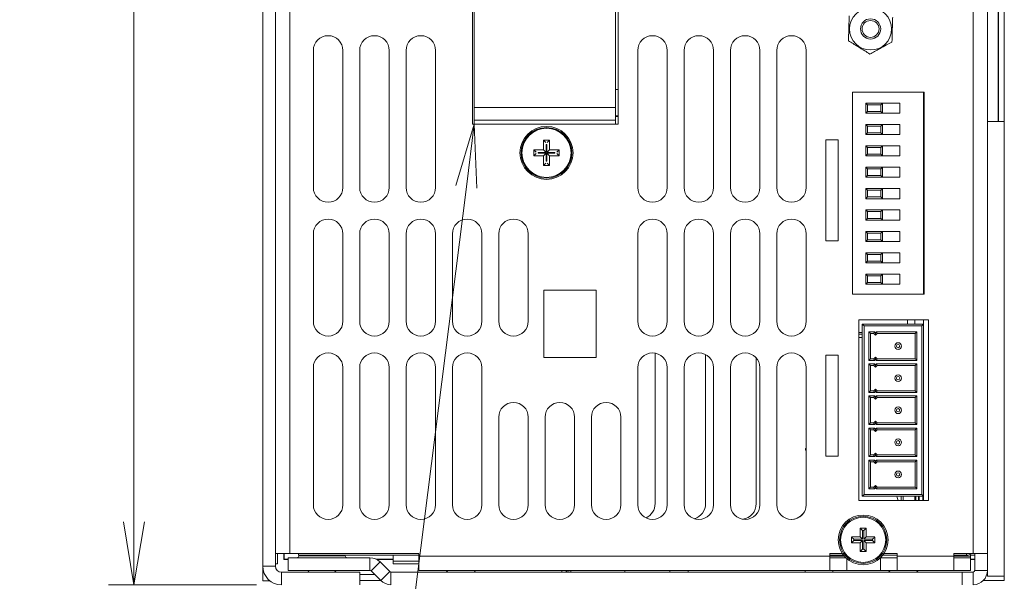
# Model space of a CAD drawing. Units: millimetres. Extents: x 0 to 589, y 4 to 406.
# Drawn here: x 328 to 366, y 220 to 242 of the extents above; entities that cross this region are included whole.
import ezdxf

# ---------------------------------------------------------------- set-up
doc = ezdxf.new("R2010")
doc.units = ezdxf.units.MM
doc.layers.add('1寸法線', color=140, linetype='Continuous', lineweight=15)
doc.layers.add('Z80-PU3300W-02-01', color=7, linetype='Continuous', lineweight=20)
doc.styles.get("Standard").update_dxf_attribs({"font": 'romans.shx', "bigfont": 'bigfont.shx'})
doc.dimstyles.new('AM_JIS(１／３)', dxfattribs={"dimtxt": 2.5, "dimasz": 2.5, "dimexe": 1, "dimexo": 1, "dimgap": 1, "dimtad": 3, "dimlfac": 3, "dimdsep": 46, "dimtxsty": 'STANDARD', "dimblk": 'OPEN', "dimcen": 0, "dimclrd": 256, "dimclre": 256, "dimclrt": 256, "dimadec": 0, "dimazin": 0, "dimtp": 0.1, "dimtm": 0.1, "dimtfac": 0.71, "dimtmove": 0, "dimatfit": 3, "dimldrblk": 'OPEN', "dimfxl": 1, "dimlwd": -1, "dimlwe": -1, "dimarcsym": 0})

# ---------------------------------------------------------------- blocks, each defined once
blk = doc.blocks.new('*S64636363636363')
at = {"layer": '1寸法線'}
for p, q in [((345.524, 238.337), (344.798, 235.909)), ((345.211, 235.857), (345.524, 238.337)), ((345.625, 235.805), (345.524, 238.337)), ((341.669, 207.758), (345.211, 235.857)), ((324.336, 207.758), (341.669, 207.758))]:
    blk.add_line(p, q, dxfattribs=at)
at = {"layer": '1寸法線', "insert": (339.169, 209.008), "char_height": 2.5, "attachment_point": 9}
blk.add_mtext('オプション\\P取付位置\u3000', dxfattribs=at)
blk = doc.blocks.new('_Open')
at = {"color": 0, "linetype": 'ByBlock', "lineweight": -2}
for p, q in [((-1, 0.167), (0, 0)), ((-1, -0.167), (0, 0)), ((0, 0), (-1, 0))]:
    blk.add_line(p, q, dxfattribs=at)
blk = doc.blocks.new('*D45')
at = {"layer": '1寸法線', "transparency": 16777216}
for p, q in [((341.857, 275.447), (331.058, 275.447)), ((332.058, 222.606), (332.058, 272.947)), ((336.902, 220.106), (331.058, 220.106))]:
    blk.add_line(p, q, dxfattribs=at)
at = {"layer": 'Defpoints', "color": 0, "transparency": 16777216}
for p in [(332.058, 275.447), (342.857, 275.447), (337.902, 220.106)]:
    blk.add_point(p, dxfattribs=at)
at = {"layer": '1寸法線', "transparency": 16777216, "xscale": 2.5, "yscale": 2.5, "zscale": 2.5}
for p, rotation in [((332.058, 275.447), 90), ((332.058, 220.106), 270)]:
    blk.add_blockref('_Open', p, dxfattribs=dict(at, rotation=rotation))
at = {"layer": '1寸法線', "transparency": 16777216, "insert": (329.808, 247.777), "char_height": 2.5, "attachment_point": 5, "rotation": 90}
blk.add_mtext('166', dxfattribs=at)

msp = doc.modelspace()

# ---------------------------------------------------------------- linework, layer by layer
at = {"layer": 'Z80-PU3300W-02-01', "linetype": 'Continuous'}
for p, q in [((337.1567, 220.8513), (337.1567, 360.3602)), ((337.6567, 220.8513), (337.6567, 360.3602)), ((365.2567, 221.3458), (365.2567, 359.9124)), ((365.8233, 359.9124), (365.8233, 221.3458)), ((338.2233, 359.8791), (338.2233, 221.3458)), ((345.4473, 251.6721), (345.4473, 238.3371)), ((351.214, 238.3371), (351.214, 251.6721)), ((345.524, 239.0035), (345.524, 251.0035)), ((351.114, 251.0035), (351.114, 239.0035)), ((366.2532, 238.4458), (366.2532, 243.4458)), ((366.2567, 238.4458), (366.2567, 243.4458)), ((366.49, 238.4458), (366.49, 243.4458)), ((339.1567, 241.2624), (339.1567, 235.8358)), ((340.3233, 235.8358), (340.3233, 241.2624)), ((340.99, 241.2624), (340.99, 235.8358)), ((342.1567, 235.8358), (342.1567, 241.2624)), ((342.8233, 241.2624), (342.8233, 235.8358)), ((343.99, 235.8358), (343.99, 241.2624)), ((351.99, 241.2624), (351.99, 235.8358)), ((353.1567, 235.8358), (353.1567, 241.2624)), ((353.8233, 241.2624), (353.8233, 235.8358)), ((354.99, 235.8358), (354.99, 241.2624)), ((355.6567, 241.2624), (355.6567, 235.8358)), ((356.8233, 235.8358), (356.8233, 241.2624)), ((357.49, 241.2624), (357.49, 235.8358)), ((358.6567, 235.8358), (358.6567, 241.2624)), ((351.114, 239.7124), (351.214, 239.7124)), ((360.49, 239.6124), (360.49, 231.6124)), ((363.3233, 239.6124), (360.49, 239.6124)), ((363.29, 239.6124), (363.29, 231.6124)), ((363.3233, 231.6124), (363.3233, 239.6124)), ((361.0067, 238.7808), (361.0067, 239.1808)), ((361.0067, 239.1808), (361.6733, 239.1808)), ((362.3567, 239.1808), (361.6733, 239.1808)), ((361.6733, 239.1808), (361.6733, 238.7808)), ((362.3567, 238.7808), (362.3567, 239.1808)), ((345.524, 239.0035), (351.114, 239.0035)), ((345.524, 238.5035), (345.524, 239.0035)), ((351.114, 238.5035), (351.114, 239.0035)), ((361.6733, 238.7808), (361.0067, 238.7808)), ((361.0733, 239.1141), (361.0733, 238.8474)), ((361.6067, 239.1141), (361.0733, 239.1141)), ((361.0733, 238.8474), (361.6067, 238.8474)), ((361.6067, 238.8474), (361.6067, 239.1141)), ((361.6733, 238.7808), (362.3567, 238.7808)), ((345.524, 238.3371), (345.524, 238.5035)), ((345.524, 238.5035), (351.114, 238.5035)), ((351.214, 238.6791), (351.114, 238.6791)), ((351.214, 238.65), (351.114, 238.65)), ((351.114, 238.3371), (351.114, 238.5035)), ((366.49, 238.4458), (365.8233, 238.4458)), ((366.49, 238.4458), (366.49, 220.4458)), ((345.4473, 238.3371), (351.214, 238.3371)), ((361.0067, 237.9341), (361.0067, 238.3341)), ((361.0067, 238.3341), (361.6733, 238.3341)), ((361.6067, 238.2674), (361.0733, 238.2674)), ((361.0733, 238.2674), (361.0733, 238.0008)), ((361.0733, 238.0008), (361.6067, 238.0008)), ((361.6067, 238.0008), (361.6067, 238.2674)), ((362.3567, 238.3341), (361.6733, 238.3341)), ((361.6733, 238.3341), (361.6733, 237.9341)), ((362.3567, 237.9341), (362.3567, 238.3341)), ((348.3512, 237.6129), (348.2573, 237.7068)), ((348.2573, 237.7068), (348.2573, 237.3302)), ((348.504, 237.7068), (348.2573, 237.7068)), ((348.4101, 237.6129), (348.504, 237.7068)), ((348.504, 237.3302), (348.504, 237.7068)), ((359.4233, 237.7224), (359.4233, 233.7224)), ((359.9233, 237.7224), (359.4233, 237.7224)), ((359.9233, 233.7224), (359.9233, 237.7224)), ((361.6733, 237.9341), (361.0067, 237.9341)), ((361.6733, 237.9341), (362.3567, 237.9341)), ((347.9746, 237.2363), (347.8807, 237.3302)), ((347.8807, 237.3302), (347.8807, 237.0835)), ((348.2573, 237.3302), (347.8807, 237.3302)), ((348.3635, 237.2241), (348.0478, 237.2241)), ((348.3635, 237.2241), (348.2573, 237.3302)), ((348.3635, 237.5397), (348.3635, 237.2241)), ((348.3979, 237.2241), (348.3979, 237.5397)), ((348.3979, 237.2241), (348.504, 237.3302)), ((348.7136, 237.2241), (348.3979, 237.2241)), ((348.8807, 237.3302), (348.504, 237.3302)), ((348.7868, 237.2363), (348.8807, 237.3302)), ((348.8807, 237.0835), (348.8807, 237.3302)), ((361.0067, 237.0874), (361.0067, 237.4874)), ((361.0067, 237.4874), (361.6733, 237.4874)), ((361.0733, 237.4208), (361.0733, 237.1541)), ((361.6067, 237.4208), (361.0733, 237.4208)), ((361.6067, 237.1541), (361.6067, 237.4208)), ((362.3567, 237.4874), (361.6733, 237.4874)), ((361.6733, 237.4874), (361.6733, 237.0874)), ((362.3567, 237.0874), (362.3567, 237.4874)), ((347.9746, 237.1774), (347.8807, 237.0835)), ((347.8807, 237.0835), (348.2573, 237.0835)), ((348.0478, 237.1896), (348.3635, 237.1896)), ((348.3635, 237.1896), (348.2573, 237.0835)), ((348.2573, 237.0835), (348.2573, 236.7068)), ((348.3635, 237.1896), (348.3635, 236.8739)), ((348.3635, 236.8739), (348.3807, 236.8735)), ((348.3807, 236.8735), (348.3979, 236.8739)), ((348.3979, 237.1896), (348.7136, 237.1896)), ((348.3979, 237.1896), (348.504, 237.0835)), ((348.3979, 236.8739), (348.3979, 237.1896)), ((348.504, 237.0835), (348.8807, 237.0835)), ((348.504, 236.7068), (348.504, 237.0835)), ((348.7868, 237.1774), (348.8807, 237.0835)), ((361.6733, 237.0874), (361.0067, 237.0874)), ((361.0733, 237.1541), (361.6067, 237.1541)), ((361.6733, 237.0874), (362.3567, 237.0874)), ((348.3512, 236.8007), (348.2573, 236.7068)), ((348.2573, 236.7068), (348.504, 236.7068)), ((348.4101, 236.8007), (348.504, 236.7068)), ((361.0067, 236.2408), (361.0067, 236.6408)), ((361.0067, 236.6408), (361.6733, 236.6408)), ((361.0733, 236.5741), (361.0733, 236.3074)), ((361.6067, 236.5741), (361.0733, 236.5741)), ((361.6067, 236.3074), (361.6067, 236.5741)), ((362.3567, 236.6408), (361.6733, 236.6408)), ((361.6733, 236.6408), (361.6733, 236.2408)), ((362.3567, 236.2408), (362.3567, 236.6408)), ((361.6733, 236.2408), (361.0067, 236.2408)), ((361.0733, 236.3074), (361.6067, 236.3074)), ((361.6733, 236.2408), (362.3567, 236.2408)), ((361.0067, 235.3941), (361.0067, 235.7941)), ((361.0067, 235.7941), (361.6733, 235.7941)), ((361.0733, 235.7274), (361.0733, 235.4608)), ((361.6067, 235.7274), (361.0733, 235.7274)), ((361.6067, 235.4608), (361.6067, 235.7274)), ((362.3567, 235.7941), (361.6733, 235.7941)), ((361.6733, 235.7941), (361.6733, 235.3941)), ((362.3567, 235.3941), (362.3567, 235.7941)), ((361.6733, 235.3941), (361.0067, 235.3941)), ((361.0733, 235.4608), (361.6067, 235.4608)), ((361.6733, 235.3941), (362.3567, 235.3941)), ((361.0067, 234.5474), (361.0067, 234.9474)), ((361.0067, 234.9474), (361.6733, 234.9474)), ((361.0733, 234.8808), (361.0733, 234.6141)), ((361.6067, 234.8808), (361.0733, 234.8808)), ((361.6067, 234.6141), (361.6067, 234.8808)), ((362.3567, 234.9474), (361.6733, 234.9474)), ((361.6733, 234.9474), (361.6733, 234.5474)), ((362.3567, 234.5474), (362.3567, 234.9474)), ((361.6733, 234.5474), (361.0067, 234.5474)), ((361.0733, 234.6141), (361.6067, 234.6141)), ((361.6733, 234.5474), (362.3567, 234.5474)), ((361.0067, 233.7008), (361.0067, 234.1008)), ((361.0067, 234.1008), (361.6733, 234.1008)), ((362.3567, 234.1008), (361.6733, 234.1008)), ((361.6733, 234.1008), (361.6733, 233.7008)), ((362.3567, 233.7008), (362.3567, 234.1008)), ((339.1567, 234.0024), (339.1567, 230.5391)), ((340.3233, 230.5391), (340.3233, 234.0024)), ((340.99, 234.0024), (340.99, 230.5391)), ((342.1567, 230.5391), (342.1567, 234.0024)), ((342.8233, 234.0024), (342.8233, 230.5391)), ((343.99, 230.5391), (343.99, 234.0024)), ((344.6567, 234.0024), (344.6567, 230.5391)), ((345.8233, 230.5391), (345.8233, 234.0024)), ((346.49, 234.0024), (346.49, 230.5391)), ((347.6567, 230.5391), (347.6567, 234.0024)), ((351.99, 234.0024), (351.99, 230.5391)), ((353.1567, 230.5391), (353.1567, 234.0024)), ((353.8233, 234.0024), (353.8233, 230.5391)), ((354.99, 230.5391), (354.99, 234.0024)), ((355.6567, 234.0024), (355.6567, 230.5391)), ((356.8233, 230.5391), (356.8233, 234.0024)), ((357.49, 234.0024), (357.49, 230.5391)), ((358.6567, 230.5391), (358.6567, 234.0024)), ((359.4233, 233.7224), (359.9233, 233.7224)), ((361.6733, 233.7008), (361.0067, 233.7008)), ((361.0733, 234.0341), (361.0733, 233.7674)), ((361.6067, 234.0341), (361.0733, 234.0341)), ((361.0733, 233.7674), (361.6067, 233.7674)), ((361.6067, 233.7674), (361.6067, 234.0341)), ((361.6733, 233.7008), (362.3567, 233.7008)), ((361.0067, 232.8541), (361.0067, 233.2541)), ((361.0067, 233.2541), (361.6733, 233.2541)), ((361.0733, 233.1874), (361.0733, 232.9208)), ((361.6067, 233.1874), (361.0733, 233.1874)), ((361.6067, 232.9208), (361.6067, 233.1874)), ((362.3567, 233.2541), (361.6733, 233.2541)), ((361.6733, 233.2541), (361.6733, 232.8541)), ((362.3567, 232.8541), (362.3567, 233.2541)), ((361.6733, 232.8541), (361.0067, 232.8541)), ((361.0733, 232.9208), (361.6067, 232.9208)), ((361.6733, 232.8541), (362.3567, 232.8541)), ((361.0067, 232.0074), (361.0067, 232.4074)), ((361.0067, 232.4074), (361.6733, 232.4074)), ((361.6067, 232.3408), (361.0733, 232.3408)), ((361.0733, 232.3408), (361.0733, 232.0741)), ((361.6067, 232.0741), (361.6067, 232.3408)), ((362.3567, 232.4074), (361.6733, 232.4074)), ((361.6733, 232.4074), (361.6733, 232.0074)), ((362.3567, 232.0074), (362.3567, 232.4074)), ((348.2807, 231.7705), (348.2807, 229.1038)), ((350.3473, 231.7705), (348.2807, 231.7705)), ((350.3473, 229.1038), (350.3473, 231.7705)), ((361.6733, 232.0074), (361.0067, 232.0074)), ((361.0733, 232.0741), (361.6067, 232.0741)), ((361.6733, 232.0074), (362.3567, 232.0074)), ((360.49, 231.6124), (363.3233, 231.6124)), ((360.74, 230.5924), (360.74, 223.4458)), ((363.49, 230.5924), (360.74, 230.5924)), ((362.6567, 230.5924), (362.6567, 230.4258)), ((362.9567, 230.5924), (362.9567, 230.4258)), ((363.29, 230.4258), (363.29, 230.5924)), ((363.49, 223.4458), (363.49, 230.5924)), ((360.8733, 230.4258), (363.29, 230.4258)), ((360.8733, 223.6124), (360.8733, 230.4258)), ((363.2233, 230.3591), (360.94, 230.3591)), ((360.94, 230.3591), (360.94, 223.6791)), ((363.2233, 223.6791), (363.2233, 230.3591)), ((363.29, 230.4258), (363.29, 223.6124)), ((360.74, 230.0949), (360.8733, 230.0949)), ((360.8733, 230.0282), (360.74, 230.0282)), ((360.8733, 229.8949), (360.74, 229.8949)), ((361.1317, 228.9924), (361.1317, 230.1258)), ((361.1317, 230.1258), (361.3509, 230.1258)), ((361.3233, 230.0591), (361.1983, 230.0591)), ((361.1983, 230.0591), (361.1983, 229.0591)), ((361.39, 229.9924), (361.3233, 230.0591)), ((361.3509, 230.1258), (361.39, 230.0867)), ((361.39, 230.0867), (361.4291, 230.1258)), ((361.39, 230.0867), (361.39, 229.9924)), ((361.4567, 230.0591), (361.39, 229.9924)), ((361.4291, 230.1258), (363.0317, 230.1258)), ((362.965, 230.0591), (361.4567, 230.0591)), ((362.965, 229.0591), (362.965, 230.0591)), ((363.0317, 230.1258), (363.0317, 228.9924)), ((348.2807, 229.1038), (350.3473, 229.1038)), ((352.6751, 223.3223), (352.6751, 229.2802)), ((354.6751, 223.3223), (354.6751, 229.2237)), ((356.6751, 223.3223), (356.6751, 229.0944)), ((359.4233, 229.2024), (359.4233, 225.2024)), ((359.9233, 229.2024), (359.4233, 229.2024)), ((359.9233, 225.2024), (359.9233, 229.2024)), ((361.1983, 229.0591), (361.3233, 229.0591)), ((361.3233, 229.0591), (361.39, 229.1258)), ((361.39, 229.0315), (361.3509, 228.9924)), ((361.39, 229.1258), (361.4567, 229.0591)), ((361.39, 229.1258), (361.39, 229.0315)), ((361.4291, 228.9924), (361.39, 229.0315)), ((361.4567, 229.0591), (362.965, 229.0591)), ((339.1567, 228.7058), (339.1567, 223.2791)), ((340.3233, 223.2791), (340.3233, 228.7058)), ((340.99, 228.7058), (340.99, 223.2791)), ((342.1567, 223.2791), (342.1567, 228.7058)), ((342.8233, 228.7058), (342.8233, 223.2791)), ((343.99, 223.2791), (343.99, 228.7058)), ((344.6567, 228.7058), (344.6567, 223.2791)), ((345.8233, 223.2791), (345.8233, 228.7058)), ((351.99, 228.7058), (351.99, 223.2791)), ((353.1567, 223.2791), (353.1567, 228.7058)), ((353.8233, 228.7058), (353.8233, 223.2791)), ((354.99, 223.2791), (354.99, 228.7058)), ((355.6567, 228.7058), (355.6567, 223.2791)), ((356.8233, 223.2791), (356.8233, 228.7058)), ((357.49, 228.7058), (357.49, 223.2791)), ((358.6567, 223.2791), (358.6567, 228.7058)), ((361.3509, 228.9924), (361.1317, 228.9924)), ((361.1317, 227.7224), (361.1317, 228.8558)), ((361.1317, 228.8558), (361.3509, 228.8558)), ((361.1983, 228.7891), (361.1983, 227.7891)), ((361.3233, 228.7891), (361.1983, 228.7891)), ((361.39, 228.7224), (361.3233, 228.7891)), ((361.3509, 228.8558), (361.39, 228.8167)), ((361.39, 228.8167), (361.4291, 228.8558)), ((361.39, 228.8167), (361.39, 228.7224)), ((361.4567, 228.7891), (361.39, 228.7224)), ((363.0317, 228.9924), (361.4291, 228.9924)), ((361.4291, 228.8558), (363.0317, 228.8558)), ((362.965, 228.7891), (361.4567, 228.7891)), ((362.965, 227.7891), (362.965, 228.7891)), ((363.0317, 228.8558), (363.0317, 227.7224)), ((361.3509, 227.7224), (361.1317, 227.7224)), ((361.1317, 226.4524), (361.1317, 227.5858)), ((361.1317, 227.5858), (361.3509, 227.5858)), ((361.1983, 227.7891), (361.3233, 227.7891)), ((361.1983, 227.5191), (361.1983, 226.5191)), ((361.3233, 227.5191), (361.1983, 227.5191)), ((361.3233, 227.7891), (361.39, 227.8558)), ((361.39, 227.4524), (361.3233, 227.5191)), ((361.39, 227.7615), (361.3509, 227.7224)), ((361.3509, 227.5858), (361.39, 227.5467)), ((361.39, 227.8558), (361.39, 227.7615)), ((361.39, 227.8558), (361.4567, 227.7891)), ((361.4291, 227.7224), (361.39, 227.7615)), ((361.39, 227.5467), (361.4291, 227.5858)), ((361.39, 227.5467), (361.39, 227.4524)), ((361.4567, 227.5191), (361.39, 227.4524)), ((363.0317, 227.7224), (361.4291, 227.7224)), ((361.4291, 227.5858), (363.0317, 227.5858)), ((361.4567, 227.7891), (362.965, 227.7891)), ((362.965, 227.5191), (361.4567, 227.5191)), ((362.965, 226.5191), (362.965, 227.5191)), ((363.0317, 227.5858), (363.0317, 226.4524)), ((346.49, 226.7424), (346.49, 223.2791)), ((347.6567, 223.2791), (347.6567, 226.7424)), ((348.3233, 226.7424), (348.3233, 223.2791)), ((349.49, 223.2791), (349.49, 226.7424)), ((350.1567, 226.7424), (350.1567, 223.2791)), ((351.3233, 223.2791), (351.3233, 226.7424)), ((361.3509, 226.4524), (361.1317, 226.4524)), ((361.1317, 225.1824), (361.1317, 226.3158)), ((361.1317, 226.3158), (361.3509, 226.3158)), ((361.1983, 226.5191), (361.3233, 226.5191)), ((361.3233, 226.5191), (361.39, 226.5858)), ((361.39, 226.4915), (361.3509, 226.4524)), ((361.3509, 226.3158), (361.39, 226.2767)), ((361.39, 226.5858), (361.4567, 226.5191)), ((361.39, 226.5858), (361.39, 226.4915)), ((361.4291, 226.4524), (361.39, 226.4915)), ((361.39, 226.2767), (361.4291, 226.3158)), ((363.0317, 226.4524), (361.4291, 226.4524)), ((361.4291, 226.3158), (363.0317, 226.3158)), ((361.4567, 226.5191), (362.965, 226.5191)), ((363.0317, 226.3158), (363.0317, 225.1824)), ((361.1983, 226.2491), (361.1983, 225.2491)), ((361.3233, 226.2491), (361.1983, 226.2491)), ((361.39, 226.1824), (361.3233, 226.2491)), ((361.39, 226.2767), (361.39, 226.1824)), ((361.4567, 226.2491), (361.39, 226.1824)), ((362.965, 226.2491), (361.4567, 226.2491)), ((362.965, 225.2491), (362.965, 226.2491)), ((358.6233, 225.506), (358.6567, 225.506)), ((358.6233, 225.4393), (358.6233, 225.506)), ((358.6567, 225.4393), (358.6233, 225.4393)), ((359.4233, 225.2024), (359.9233, 225.2024)), ((361.3509, 225.1824), (361.1317, 225.1824)), ((361.1983, 225.2491), (361.3233, 225.2491)), ((361.3233, 225.2491), (361.39, 225.3158)), ((361.39, 225.2215), (361.3509, 225.1824)), ((361.39, 225.3158), (361.4567, 225.2491)), ((361.39, 225.3158), (361.39, 225.2215)), ((361.4291, 225.1824), (361.39, 225.2215)), ((363.0317, 225.1824), (361.4291, 225.1824)), ((361.4567, 225.2491), (362.965, 225.2491)), ((361.1317, 223.9124), (361.1317, 225.0458)), ((361.1317, 225.0458), (361.3509, 225.0458)), ((361.1983, 224.9791), (361.1983, 223.9791)), ((361.3233, 224.9791), (361.1983, 224.9791)), ((361.39, 224.9124), (361.3233, 224.9791)), ((361.3509, 225.0458), (361.39, 225.0067)), ((361.39, 225.0067), (361.4291, 225.0458)), ((361.39, 225.0067), (361.39, 224.9124)), ((361.4567, 224.9791), (361.39, 224.9124)), ((361.4291, 225.0458), (363.0317, 225.0458)), ((362.965, 224.9791), (361.4567, 224.9791)), ((362.965, 223.9791), (362.965, 224.9791)), ((363.0317, 225.0458), (363.0317, 223.9124)), ((361.1983, 223.9791), (361.3233, 223.9791)), ((361.3233, 223.9791), (361.39, 224.0458)), ((361.39, 224.0458), (361.4567, 223.9791)), ((361.39, 224.0458), (361.39, 223.9515)), ((361.4567, 223.9791), (362.965, 223.9791)), ((363.29, 223.6124), (360.8733, 223.6124)), ((360.94, 223.6791), (363.2233, 223.6791)), ((361.3509, 223.9124), (361.1317, 223.9124)), ((361.39, 223.9515), (361.3509, 223.9124)), ((361.4291, 223.9124), (361.39, 223.9515)), ((363.0317, 223.9124), (361.4291, 223.9124)), ((362.4151, 223.6124), (362.4151, 223.4458)), ((362.4912, 223.6124), (362.4912, 223.4458)), ((362.9567, 223.6124), (362.9567, 223.4458)), ((362.99, 223.6124), (362.99, 223.4458)), ((363.09, 223.4458), (363.09, 223.6124)), ((363.1233, 223.6124), (363.1233, 223.4458)), ((363.2733, 223.6124), (363.2733, 223.4458)), ((363.29, 223.4458), (363.29, 223.6124)), ((360.74, 223.4458), (363.49, 223.4458)), ((360.8757, 222.2634), (360.794, 222.3451)), ((360.9376, 222.2634), (360.8757, 222.2634)), ((360.8757, 222.2634), (360.8757, 221.92)), ((360.9376, 222.2634), (361.0193, 222.3451)), ((360.9376, 221.92), (360.9376, 222.2634)), ((360.5324, 221.92), (360.4507, 222.0017)), ((360.5324, 221.8582), (360.4507, 221.7765)), ((360.5324, 221.92), (360.5324, 221.8582)), ((360.8757, 221.92), (360.5324, 221.92)), ((360.5324, 221.8582), (360.8757, 221.8582)), ((360.8757, 221.92), (360.7848, 222.011)), ((360.8757, 221.8582), (360.7848, 221.7672)), ((360.8757, 221.8582), (360.8757, 221.5148)), ((360.9376, 221.92), (361.0286, 222.011)), ((361.2809, 221.92), (360.9376, 221.92)), ((360.9376, 221.5148), (360.9376, 221.8582)), ((360.9376, 221.8582), (361.2809, 221.8582)), ((360.9376, 221.8582), (361.0286, 221.7672)), ((361.2809, 221.92), (361.3626, 222.0017)), ((361.2809, 221.8582), (361.2809, 221.92)), ((361.2809, 221.8582), (361.3626, 221.7765)), ((338.2233, 221.3458), (337.6567, 221.3458)), ((337.74, 221.3458), (337.74, 220.9391)), ((337.9865, 221.3458), (337.9865, 221.109)), ((338.0075, 221.3458), (338.0075, 221.1299)), ((338.2233, 221.3458), (343.3233, 221.3458)), ((338.5733, 221.2791), (338.5733, 221.3458)), ((338.5733, 221.2791), (343.3233, 221.2791)), ((338.5807, 221.2791), (338.5785, 221.2542)), ((338.5785, 221.2542), (340.4149, 221.2542)), ((340.4149, 221.2542), (340.4127, 221.2791)), ((342.3112, 221.044), (342.3112, 221.2791)), ((343.3233, 221.3458), (343.3233, 221.2458)), ((343.3233, 220.6791), (343.3233, 221.2458)), ((343.3233, 221.2458), (359.59, 221.2458)), ((359.59, 221.3458), (359.59, 221.2458)), ((360.0871, 221.3458), (359.59, 221.3458)), ((359.59, 221.2791), (360.1354, 221.2791)), ((360.163, 221.2458), (359.59, 221.2458)), ((359.59, 221.2458), (359.59, 220.6791)), ((360.8757, 221.5148), (360.794, 221.4331)), ((360.8757, 221.5148), (360.9376, 221.5148)), ((360.9376, 221.5148), (361.0193, 221.4331)), ((361.6779, 221.2791), (362.2567, 221.2791)), ((362.2567, 221.3458), (361.7263, 221.3458)), ((362.2567, 221.2458), (362.2567, 221.3458)), ((362.2567, 220.6791), (362.2567, 221.2458)), ((362.2567, 221.2458), (364.49, 221.2458)), ((364.49, 221.2458), (364.49, 221.3458)), ((364.49, 221.3458), (365.2567, 221.3458)), ((364.49, 221.2791), (364.9945, 221.2791)), ((365.1567, 221.2458), (364.49, 221.2458)), ((364.49, 221.2458), (364.49, 220.6791)), ((364.9945, 221.3458), (364.9945, 221.2791)), ((365.1567, 221.2791), (365.3233, 221.2791)), ((365.1567, 221.2458), (365.1567, 221.2791)), ((365.1567, 221.1791), (365.1567, 221.2458)), ((365.8233, 221.3458), (365.2567, 221.3458)), ((365.3233, 220.6791), (365.3233, 221.3458)), ((365.8233, 220.6791), (365.8233, 221.3458)), ((337.1567, 220.2724), (337.1567, 220.8513)), ((337.1567, 220.8513), (337.6567, 220.8513)), ((337.74, 220.9391), (337.6567, 220.9391)), ((338.0075, 221.1299), (337.9865, 221.109)), ((337.9865, 221.109), (338.1576, 221.109)), ((338.0075, 221.1299), (338.1576, 221.1299)), ((338.1576, 221.1781), (341.3967, 221.1781)), ((338.1576, 221.1781), (338.1576, 220.6781)), ((341.3967, 220.6781), (341.3967, 221.1781)), ((341.4438, 220.6586), (341.7974, 221.0122)), ((341.6255, 221.1299), (342.3112, 221.1299)), ((341.668, 221.109), (342.3112, 221.109)), ((342.1776, 220.632), (341.7974, 221.0122)), ((343.3233, 221.044), (342.3112, 221.044)), ((342.3112, 220.9458), (342.3112, 221.044)), ((343.3233, 220.9458), (342.3112, 220.9458)), ((360.2263, 221.1791), (359.59, 221.1791)), ((360.2567, 221.1512), (360.2567, 220.6791)), ((361.59, 220.6791), (361.59, 221.182)), ((362.2567, 221.1791), (361.59, 221.1791)), ((365.1567, 221.1791), (364.49, 221.1791)), ((365.1567, 220.6791), (365.1567, 221.1791)), ((365.1567, 221.1299), (365.3233, 221.1299)), ((365.1567, 221.109), (365.3233, 221.109)), ((340.99, 220.6058), (337.9022, 220.6058)), ((337.9022, 220.6058), (337.9022, 220.1058)), ((338.1576, 220.6781), (341.3967, 220.6781)), ((338.9967, 220.6724), (338.932, 220.6058)), ((338.9967, 220.6781), (338.9967, 220.6724)), ((338.9967, 220.6724), (339.9967, 220.6724)), ((339.9967, 220.6724), (339.9967, 220.6781)), ((340.0614, 220.6058), (339.9967, 220.6724)), ((340.99, 220.1058), (340.99, 220.6058)), ((340.99, 220.5159), (341.5865, 220.5159)), ((340.99, 220.5124), (341.59, 220.5124)), ((341.824, 220.2784), (341.4438, 220.6586)), ((342.1776, 220.632), (341.824, 220.2784)), ((364.8233, 220.6124), (342.2247, 220.6124)), ((342.2247, 220.6124), (342.2247, 220.1124)), ((343.3233, 220.6791), (359.59, 220.6791)), ((344.4051, 220.6791), (344.4701, 220.614)), ((344.4701, 220.614), (344.4685, 220.6124)), ((344.4701, 220.614), (344.991, 220.614)), ((344.991, 220.614), (345.5118, 220.614)), ((345.5118, 220.614), (345.5769, 220.6791)), ((345.5134, 220.6124), (345.5118, 220.614)), ((348.99, 220.6124), (348.99, 220.6791)), ((349.3378, 220.6791), (349.3378, 220.6124)), ((351.4778, 220.6791), (351.4778, 220.6124)), ((353.2636, 220.6124), (353.2636, 220.6791)), ((353.99, 220.6791), (353.99, 220.6124)), ((358.6076, 220.6791), (358.6076, 220.6124)), ((360.2567, 220.6791), (359.59, 220.6791)), ((359.7076, 220.6124), (359.7076, 220.6791)), ((360.2567, 220.6791), (361.59, 220.6791)), ((362.2567, 220.6791), (361.59, 220.6791)), ((361.9051, 220.6791), (361.9701, 220.614)), ((361.9701, 220.614), (361.9685, 220.6124)), ((361.9701, 220.614), (362.491, 220.614)), ((362.2567, 220.6791), (364.49, 220.6791)), ((362.491, 220.614), (363.0118, 220.614)), ((363.0118, 220.614), (363.0769, 220.6791)), ((363.0134, 220.6124), (363.0118, 220.614)), ((365.1567, 220.6791), (364.49, 220.6791)), ((364.8233, 220.6124), (365.2567, 220.6124)), ((364.8233, 220.1124), (364.8233, 220.6124)), ((365.2567, 220.1124), (365.2567, 220.6124)), ((365.8233, 220.6791), (365.3233, 220.6791)), ((365.7983, 220.5124), (365.8233, 220.5124)), ((365.7993, 220.5159), (365.8233, 220.5159)), ((365.8233, 220.6791), (365.8233, 220.4458)), ((337.4324, 220.2724), (337.1567, 220.2724)), ((341.8233, 220.2791), (340.99, 220.2791)), ((366.49, 220.2791), (365.6581, 220.2791)), ((365.8233, 220.4458), (366.49, 220.4458)), ((366.49, 220.2791), (366.49, 220.4458))]:
    msp.add_line(p, q, dxfattribs=at)
at = {"layer": 'Z80-PU3300W-02-01', "linetype": 'Continuous', "flags": 128}
for points in [[(361.0733, 239.1141), (361.0603, 239.1271), (361.0478, 239.1396), (361.0363, 239.1511), (361.0262, 239.1612), (361.0179, 239.1695), (361.0117, 239.1757), (361.0079, 239.1795), (361.0067, 239.1808)], [(361.6067, 239.1141), (361.6182, 239.1257), (361.6295, 239.1369), (361.64, 239.1474), (361.6495, 239.157), (361.6577, 239.1652), (361.6644, 239.1718), (361.6693, 239.1768), (361.6723, 239.1798), (361.6733, 239.1808)], [(361.0067, 238.7808), (361.0079, 238.7821), (361.0117, 238.7858), (361.0179, 238.792), (361.0262, 238.8003), (361.0363, 238.8104), (361.0478, 238.8219), (361.0603, 238.8344), (361.0733, 238.8474)], [(361.6733, 238.7808), (361.6723, 238.7818), (361.6693, 238.7848), (361.6644, 238.7897), (361.6577, 238.7964), (361.6495, 238.8046), (361.64, 238.8141), (361.6295, 238.8246), (361.6182, 238.8359), (361.6067, 238.8474)], [(361.0733, 238.2674), (361.0603, 238.2804), (361.0478, 238.293), (361.0363, 238.3045), (361.0262, 238.3146), (361.0179, 238.3229), (361.0117, 238.329), (361.0079, 238.3328), (361.0067, 238.3341)], [(361.0067, 237.9341), (361.0079, 237.9354), (361.0117, 237.9392), (361.0179, 237.9453), (361.0262, 237.9536), (361.0363, 237.9637), (361.0478, 237.9753), (361.0603, 237.9878), (361.0733, 238.0008)], [(361.6067, 238.2674), (361.6182, 238.279), (361.6295, 238.2902), (361.64, 238.3008), (361.6495, 238.3103), (361.6577, 238.3185), (361.6644, 238.3252), (361.6693, 238.3301), (361.6723, 238.3331), (361.6733, 238.3341)], [(361.6733, 237.9341), (361.6721, 237.9354), (361.6683, 237.9392), (361.6621, 237.9453), (361.6538, 237.9536), (361.6437, 237.9637), (361.6322, 237.9753), (361.6197, 237.9878), (361.6067, 238.0008)], [(348.0478, 237.2241), (348.0473, 237.2068), (348.0478, 237.1896)], [(348.3979, 237.5397), (348.3807, 237.5402), (348.3635, 237.5397)], [(348.7136, 237.1896), (348.714, 237.2068), (348.7136, 237.2241)], [(361.0733, 237.4208), (361.0603, 237.4338), (361.0478, 237.4463), (361.0363, 237.4578), (361.0262, 237.4679), (361.0179, 237.4762), (361.0117, 237.4824), (361.0079, 237.4862), (361.0067, 237.4874)], [(361.6067, 237.4208), (361.6182, 237.4323), (361.6295, 237.4436), (361.64, 237.4541), (361.6495, 237.4636), (361.6577, 237.4718), (361.6644, 237.4785), (361.6693, 237.4834), (361.6723, 237.4864), (361.6733, 237.4874)], [(361.0067, 237.0874), (361.0079, 237.0887), (361.0117, 237.0925), (361.0179, 237.0987), (361.0262, 237.107), (361.0363, 237.1171), (361.0478, 237.1286), (361.0603, 237.1411), (361.0733, 237.1541)], [(361.6733, 237.0874), (361.6723, 237.0885), (361.6693, 237.0915), (361.6644, 237.0964), (361.6577, 237.103), (361.6495, 237.1113), (361.64, 237.1208), (361.6295, 237.1313), (361.6182, 237.1425), (361.6067, 237.1541)], [(361.0733, 236.5741), (361.0603, 236.5871), (361.0478, 236.5996), (361.0363, 236.6111), (361.0262, 236.6212), (361.0179, 236.6295), (361.0117, 236.6357), (361.0079, 236.6395), (361.0067, 236.6408)], [(361.6067, 236.5741), (361.6182, 236.5857), (361.6295, 236.5969), (361.64, 236.6074), (361.6495, 236.617), (361.6577, 236.6252), (361.6644, 236.6318), (361.6693, 236.6368), (361.6723, 236.6398), (361.6733, 236.6408)], [(361.0067, 236.2408), (361.0079, 236.2421), (361.0117, 236.2458), (361.0179, 236.252), (361.0262, 236.2603), (361.0363, 236.2704), (361.0478, 236.2819), (361.0603, 236.2944), (361.0733, 236.3074)], [(361.6733, 236.2408), (361.6723, 236.2418), (361.6693, 236.2448), (361.6644, 236.2497), (361.6577, 236.2564), (361.6495, 236.2646), (361.64, 236.2741), (361.6295, 236.2846), (361.6182, 236.2959), (361.6067, 236.3074)], [(361.0733, 235.7274), (361.0603, 235.7404), (361.0478, 235.7529), (361.0363, 235.7645), (361.0262, 235.7746), (361.0179, 235.7829), (361.0117, 235.789), (361.0079, 235.7928), (361.0067, 235.7941)], [(361.6067, 235.7274), (361.6182, 235.739), (361.6295, 235.7502), (361.64, 235.7608), (361.6495, 235.7703), (361.6577, 235.7785), (361.6644, 235.7852), (361.6693, 235.7901), (361.6723, 235.7931), (361.6733, 235.7941)], [(361.0067, 235.3941), (361.0079, 235.3954), (361.0117, 235.3992), (361.0179, 235.4053), (361.0262, 235.4136), (361.0363, 235.4237), (361.0478, 235.4353), (361.0603, 235.4478), (361.0733, 235.4608)], [(361.6733, 235.3941), (361.6723, 235.3951), (361.6693, 235.3981), (361.6644, 235.403), (361.6577, 235.4097), (361.6495, 235.4179), (361.64, 235.4274), (361.6295, 235.438), (361.6182, 235.4492), (361.6067, 235.4608)], [(361.0733, 234.8808), (361.0603, 234.8938), (361.0478, 234.9063), (361.0363, 234.9178), (361.0262, 234.9279), (361.0179, 234.9362), (361.0117, 234.9424), (361.0079, 234.9462), (361.0067, 234.9474)], [(361.6067, 234.8808), (361.6197, 234.8938), (361.6322, 234.9063), (361.6437, 234.9178), (361.6538, 234.9279), (361.6621, 234.9362), (361.6683, 234.9424), (361.6721, 234.9462), (361.6733, 234.9474)], [(361.0067, 234.5474), (361.0079, 234.5487), (361.0117, 234.5525), (361.0179, 234.5587), (361.0262, 234.567), (361.0363, 234.5771), (361.0478, 234.5886), (361.0603, 234.6011), (361.0733, 234.6141)], [(361.6733, 234.5474), (361.6723, 234.5485), (361.6693, 234.5515), (361.6644, 234.5564), (361.6577, 234.563), (361.6495, 234.5713), (361.64, 234.5808), (361.6295, 234.5913), (361.6182, 234.6025), (361.6067, 234.6141)], [(361.0733, 234.0341), (361.0603, 234.0471), (361.0478, 234.0596), (361.0363, 234.0711), (361.0262, 234.0812), (361.0179, 234.0895), (361.0117, 234.0957), (361.0079, 234.0995), (361.0067, 234.1008)], [(361.6067, 234.0341), (361.6182, 234.0457), (361.6295, 234.0569), (361.64, 234.0674), (361.6495, 234.077), (361.6577, 234.0852), (361.6644, 234.0918), (361.6693, 234.0967), (361.6723, 234.0998), (361.6733, 234.1008)], [(361.0067, 233.7008), (361.0079, 233.7021), (361.0117, 233.7058), (361.0179, 233.712), (361.0262, 233.7203), (361.0363, 233.7304), (361.0478, 233.7419), (361.0603, 233.7544), (361.0733, 233.7674)], [(361.6733, 233.7008), (361.6723, 233.7018), (361.6693, 233.7048), (361.6644, 233.7097), (361.6577, 233.7164), (361.6495, 233.7246), (361.64, 233.7341), (361.6295, 233.7446), (361.6182, 233.7559), (361.6067, 233.7674)], [(361.0733, 233.1874), (361.0603, 233.2004), (361.0478, 233.213), (361.0363, 233.2245), (361.0262, 233.2346), (361.0179, 233.2429), (361.0117, 233.249), (361.0079, 233.2528), (361.0067, 233.2541)], [(361.6067, 233.1874), (361.6182, 233.199), (361.6295, 233.2102), (361.64, 233.2208), (361.6495, 233.2303), (361.6577, 233.2385), (361.6644, 233.2452), (361.6693, 233.2501), (361.6723, 233.2531), (361.6733, 233.2541)], [(361.0067, 232.8541), (361.0079, 232.8554), (361.0117, 232.8592), (361.0179, 232.8653), (361.0262, 232.8736), (361.0363, 232.8837), (361.0478, 232.8953), (361.0603, 232.9078), (361.0733, 232.9208)], [(361.6733, 232.8541), (361.6723, 232.8551), (361.6693, 232.8581), (361.6644, 232.863), (361.6577, 232.8697), (361.6495, 232.8779), (361.64, 232.8874), (361.6295, 232.898), (361.6182, 232.9092), (361.6067, 232.9208)], [(361.0733, 232.3408), (361.0603, 232.3538), (361.0478, 232.3663), (361.0363, 232.3778), (361.0262, 232.3879), (361.0179, 232.3962), (361.0117, 232.4024), (361.0079, 232.4062), (361.0067, 232.4074)], [(361.6067, 232.3408), (361.6182, 232.3524), (361.6295, 232.3636), (361.64, 232.3741), (361.6495, 232.3836), (361.6577, 232.3918), (361.6644, 232.3985), (361.6693, 232.4034), (361.6723, 232.4064), (361.6733, 232.4074)], [(361.0067, 232.0074), (361.0079, 232.0087), (361.0117, 232.0125), (361.0179, 232.0187), (361.0262, 232.027), (361.0363, 232.0371), (361.0478, 232.0486), (361.0603, 232.0611), (361.0733, 232.0741)], [(361.6733, 232.0074), (361.6723, 232.0085), (361.6693, 232.0115), (361.6644, 232.0164), (361.6577, 232.023), (361.6495, 232.0313), (361.64, 232.0408), (361.6295, 232.0513), (361.6182, 232.0625), (361.6067, 232.0741)], [(360.94, 230.3591), (360.9284, 230.3707), (360.9172, 230.3819), (360.9067, 230.3924), (360.8971, 230.402), (360.8889, 230.4102), (360.8823, 230.4168), (360.8774, 230.4218), (360.8743, 230.4248), (360.8733, 230.4258)], [(363.2233, 230.3591), (363.2349, 230.3707), (363.2461, 230.3819), (363.2567, 230.3924), (363.2662, 230.402), (363.2744, 230.4102), (363.2811, 230.4168), (363.286, 230.4218), (363.289, 230.4248), (363.29, 230.4258)], [(361.1317, 230.1258), (361.1447, 230.1128), (361.1572, 230.1003), (361.1687, 230.0887), (361.1788, 230.0786), (361.1871, 230.0703), (361.1933, 230.0642), (361.1971, 230.0604), (361.1983, 230.0591)], [(361.3509, 230.1258), (361.3456, 230.1128), (361.3404, 230.1003), (361.3356, 230.0887), (361.3314, 230.0786), (361.328, 230.0703), (361.3254, 230.0642), (361.3239, 230.0604), (361.3233, 230.0591)], [(361.4291, 230.1258), (361.4344, 230.1128), (361.4396, 230.1003), (361.4444, 230.0887), (361.4486, 230.0786), (361.452, 230.0703), (361.4546, 230.0642), (361.4561, 230.0604), (361.4567, 230.0591)], [(362.965, 230.0591), (362.9663, 230.0604), (362.9701, 230.0642), (362.9762, 230.0703), (362.9845, 230.0786), (362.9946, 230.0887), (363.0062, 230.1003), (363.0187, 230.1128), (363.0317, 230.1258)], [(361.1317, 228.9924), (361.1432, 229.004), (361.1545, 229.0152), (361.165, 229.0258), (361.1745, 229.0353), (361.1827, 229.0435), (361.1894, 229.0502), (361.1943, 229.0551), (361.1973, 229.0581), (361.1983, 229.0591)], [(361.3233, 229.0591), (361.3238, 229.0581), (361.325, 229.0551), (361.327, 229.0502), (361.3298, 229.0435), (361.3332, 229.0353), (361.3371, 229.0258), (361.3415, 229.0152), (361.3462, 229.004), (361.3509, 228.9924)], [(361.4567, 229.0591), (361.4562, 229.0581), (361.455, 229.0551), (361.453, 229.0502), (361.4502, 229.0435), (361.4468, 229.0353), (361.4429, 229.0258), (361.4385, 229.0152), (361.4338, 229.004), (361.4291, 228.9924)], [(362.965, 229.0591), (362.966, 229.0581), (362.969, 229.0551), (362.9739, 229.0502), (362.9806, 229.0435), (362.9888, 229.0353), (362.9983, 229.0258), (363.0089, 229.0152), (363.0201, 229.004), (363.0317, 228.9924)], [(361.1317, 228.8558), (361.1447, 228.8428), (361.1572, 228.8303), (361.1687, 228.8187), (361.1788, 228.8086), (361.1871, 228.8003), (361.1933, 228.7942), (361.1971, 228.7904), (361.1983, 228.7891)], [(361.3509, 228.8558), (361.3456, 228.8428), (361.3404, 228.8303), (361.3356, 228.8187), (361.3314, 228.8086), (361.328, 228.8003), (361.3254, 228.7942), (361.3239, 228.7904), (361.3233, 228.7891)], [(361.4291, 228.8558), (361.4344, 228.8428), (361.4396, 228.8303), (361.4444, 228.8187), (361.4486, 228.8086), (361.452, 228.8003), (361.4546, 228.7942), (361.4561, 228.7904), (361.4567, 228.7891)], [(362.965, 228.7891), (362.9663, 228.7904), (362.9701, 228.7942), (362.9762, 228.8003), (362.9845, 228.8086), (362.9946, 228.8187), (363.0062, 228.8303), (363.0187, 228.8428), (363.0317, 228.8558)], [(361.1317, 227.7224), (361.1432, 227.734), (361.1545, 227.7452), (361.165, 227.7558), (361.1745, 227.7653), (361.1827, 227.7735), (361.1894, 227.7802), (361.1943, 227.7851), (361.1973, 227.7881), (361.1983, 227.7891)], [(361.1317, 227.5858), (361.1447, 227.5728), (361.1572, 227.5603), (361.1687, 227.5487), (361.1788, 227.5386), (361.1871, 227.5303), (361.1933, 227.5242), (361.1971, 227.5204), (361.1983, 227.5191)], [(361.3233, 227.7891), (361.3238, 227.7881), (361.325, 227.7851), (361.327, 227.7802), (361.3298, 227.7735), (361.3332, 227.7653), (361.3371, 227.7558), (361.3415, 227.7452), (361.3462, 227.734), (361.3509, 227.7224)], [(361.3509, 227.5858), (361.3456, 227.5728), (361.3404, 227.5603), (361.3356, 227.5487), (361.3314, 227.5386), (361.328, 227.5303), (361.3254, 227.5242), (361.3239, 227.5204), (361.3233, 227.5191)], [(361.4567, 227.7891), (361.4562, 227.7881), (361.455, 227.7851), (361.453, 227.7802), (361.4502, 227.7735), (361.4468, 227.7653), (361.4429, 227.7558), (361.4385, 227.7452), (361.4338, 227.734), (361.4291, 227.7224)], [(361.4291, 227.5858), (361.4344, 227.5728), (361.4396, 227.5603), (361.4444, 227.5487), (361.4486, 227.5386), (361.452, 227.5303), (361.4546, 227.5242), (361.4561, 227.5204), (361.4567, 227.5191)], [(362.965, 227.7891), (362.966, 227.7881), (362.969, 227.7851), (362.9739, 227.7802), (362.9806, 227.7735), (362.9888, 227.7653), (362.9983, 227.7558), (363.0089, 227.7452), (363.0201, 227.734), (363.0317, 227.7224)], [(362.965, 227.5191), (362.9663, 227.5204), (362.9701, 227.5242), (362.9762, 227.5303), (362.9845, 227.5386), (362.9946, 227.5487), (363.0062, 227.5603), (363.0187, 227.5728), (363.0317, 227.5858)], [(361.1317, 226.4524), (361.1432, 226.464), (361.1545, 226.4752), (361.165, 226.4858), (361.1745, 226.4953), (361.1827, 226.5035), (361.1894, 226.5102), (361.1943, 226.5151), (361.1973, 226.5181), (361.1983, 226.5191)], [(361.1317, 226.3158), (361.1447, 226.3028), (361.1572, 226.2903), (361.1687, 226.2787), (361.1788, 226.2686), (361.1871, 226.2603), (361.1933, 226.2542), (361.1971, 226.2504), (361.1983, 226.2491)], [(361.3233, 226.5191), (361.3238, 226.5181), (361.325, 226.5151), (361.327, 226.5102), (361.3298, 226.5035), (361.3332, 226.4953), (361.3371, 226.4858), (361.3415, 226.4752), (361.3462, 226.464), (361.3509, 226.4524)], [(361.3509, 226.3158), (361.3456, 226.3028), (361.3404, 226.2903), (361.3356, 226.2787), (361.3314, 226.2686), (361.328, 226.2603), (361.3254, 226.2542), (361.3239, 226.2504), (361.3233, 226.2491)], [(361.4567, 226.5191), (361.4562, 226.5181), (361.455, 226.5151), (361.453, 226.5102), (361.4502, 226.5035), (361.4468, 226.4953), (361.4429, 226.4858), (361.4385, 226.4752), (361.4338, 226.464), (361.4291, 226.4524)], [(361.4291, 226.3158), (361.4344, 226.3028), (361.4396, 226.2903), (361.4444, 226.2787), (361.4486, 226.2686), (361.452, 226.2603), (361.4546, 226.2542), (361.4561, 226.2504), (361.4567, 226.2491)], [(362.965, 226.5191), (362.966, 226.5181), (362.969, 226.5151), (362.9739, 226.5102), (362.9806, 226.5035), (362.9888, 226.4953), (362.9983, 226.4858), (363.0089, 226.4752), (363.0201, 226.464), (363.0317, 226.4524)], [(362.965, 226.2491), (362.9663, 226.2504), (362.9701, 226.2542), (362.9762, 226.2603), (362.9845, 226.2686), (362.9946, 226.2787), (363.0062, 226.2903), (363.0187, 226.3028), (363.0317, 226.3158)], [(361.1317, 225.1824), (361.1432, 225.194), (361.1545, 225.2052), (361.165, 225.2158), (361.1745, 225.2253), (361.1827, 225.2335), (361.1894, 225.2402), (361.1943, 225.2451), (361.1973, 225.2481), (361.1983, 225.2491)], [(361.3233, 225.2491), (361.3238, 225.2481), (361.325, 225.2451), (361.327, 225.2402), (361.3298, 225.2335), (361.3332, 225.2253), (361.3371, 225.2158), (361.3415, 225.2052), (361.3462, 225.194), (361.3509, 225.1824)], [(361.4567, 225.2491), (361.4562, 225.2481), (361.455, 225.2451), (361.453, 225.2402), (361.4502, 225.2335), (361.4468, 225.2253), (361.4429, 225.2158), (361.4385, 225.2052), (361.4338, 225.194), (361.4291, 225.1824)], [(362.965, 225.2491), (362.966, 225.2481), (362.969, 225.2451), (362.9739, 225.2402), (362.9806, 225.2335), (362.9888, 225.2253), (362.9983, 225.2158), (363.0089, 225.2052), (363.0201, 225.194), (363.0317, 225.1824)], [(361.1317, 225.0458), (361.1447, 225.0328), (361.1572, 225.0203), (361.1687, 225.0087), (361.1788, 224.9986), (361.1871, 224.9903), (361.1933, 224.9842), (361.1971, 224.9804), (361.1983, 224.9791)], [(361.3509, 225.0458), (361.3456, 225.0328), (361.3404, 225.0203), (361.3356, 225.0087), (361.3314, 224.9986), (361.328, 224.9903), (361.3254, 224.9842), (361.3239, 224.9804), (361.3233, 224.9791)], [(361.4291, 225.0458), (361.4344, 225.0328), (361.4396, 225.0203), (361.4444, 225.0087), (361.4486, 224.9986), (361.452, 224.9903), (361.4546, 224.9842), (361.4561, 224.9804), (361.4567, 224.9791)], [(362.965, 224.9791), (362.9663, 224.9804), (362.9701, 224.9842), (362.9762, 224.9903), (362.9845, 224.9986), (362.9946, 225.0087), (363.0062, 225.0203), (363.0187, 225.0328), (363.0317, 225.0458)], [(361.1317, 223.9124), (361.1447, 223.9254), (361.1572, 223.938), (361.1687, 223.9495), (361.1788, 223.9596), (361.1871, 223.9679), (361.1933, 223.974), (361.1971, 223.9778), (361.1983, 223.9791)], [(361.3233, 223.9791), (361.3239, 223.9778), (361.3254, 223.974), (361.328, 223.9679), (361.3314, 223.9596), (361.3356, 223.9495), (361.3404, 223.938), (361.3456, 223.9254), (361.3509, 223.9124)], [(361.4567, 223.9791), (361.4561, 223.9778), (361.4546, 223.974), (361.452, 223.9679), (361.4486, 223.9596), (361.4444, 223.9495), (361.4396, 223.938), (361.4344, 223.9254), (361.4291, 223.9124)], [(362.965, 223.9791), (362.966, 223.9781), (362.969, 223.9751), (362.9739, 223.9702), (362.9806, 223.9635), (362.9888, 223.9553), (362.9983, 223.9458), (363.0089, 223.9352), (363.0201, 223.924), (363.0317, 223.9124)], [(360.8733, 223.6124), (360.8746, 223.6137), (360.8784, 223.6175), (360.8846, 223.6237), (360.8929, 223.632), (360.903, 223.6421), (360.9145, 223.6536), (360.927, 223.6661), (360.94, 223.6791)], [(363.29, 223.6124), (363.2887, 223.6137), (363.2849, 223.6175), (363.2788, 223.6237), (363.2705, 223.632), (363.2604, 223.6421), (363.2488, 223.6536), (363.2363, 223.6661), (363.2233, 223.6791)]]:
    msp.add_lwpolyline(points, dxfattribs=at)
at = {"layer": 'Z80-PU3300W-02-01', "linetype": 'Continuous'}
for centre, radius in [((361.2, 242.1124), 0.8333), ((361.2, 242.1124), 0.4), ((361.2, 242.1124), 0.3333), ((348.3807, 237.2068), 1.05), ((348.3807, 237.2068), 1.0045), ((348.3807, 237.2068), 0.9712), ((362.29, 229.5591), 0.1333), ((362.29, 229.5591), 0.0667), ((362.29, 228.2891), 0.1333), ((362.29, 228.2891), 0.0667), ((362.29, 227.0191), 0.1333), ((362.29, 227.0191), 0.0667), ((362.29, 225.7491), 0.1333), ((362.29, 225.7491), 0.0667), ((362.29, 224.4791), 0.1333), ((362.29, 224.4791), 0.0667), ((360.9067, 221.8891), 0.9833), ((360.9067, 221.8891), 0.9333), ((360.9067, 221.8891), 0.8915)]:
    msp.add_circle(centre, radius, dxfattribs=at)
for centre, radius, start, end in [((339.74, 241.2624), 0.5833, 0, 180), ((341.5733, 241.2624), 0.5833, 0, 180), ((343.4067, 241.2624), 0.5833, 0, 180), ((352.5733, 241.2624), 0.5833, 0, 180), ((354.4067, 241.2624), 0.5833, 0, 180), ((356.24, 241.2624), 0.5833, 0, 180), ((358.0733, 241.2624), 0.5833, 0, 180), ((339.74, 235.8358), 0.5833, 180, 0), ((341.5733, 235.8358), 0.5833, 180, 0), ((343.4067, 235.8358), 0.5833, 180, 0), ((352.5733, 235.8358), 0.5833, 180, 0), ((354.4067, 235.8358), 0.5833, 180, 0), ((356.24, 235.8358), 0.5833, 180, 0), ((358.0733, 235.8358), 0.5833, 180, 0), ((339.74, 234.0024), 0.5833, 0, 180), ((341.5733, 234.0024), 0.5833, 0, 180), ((343.4067, 234.0024), 0.5833, 0, 180), ((345.24, 234.0024), 0.5833, 0, 180), ((347.0733, 234.0024), 0.5833, 0, 180), ((352.5733, 234.0024), 0.5833, 0, 180), ((354.4067, 234.0024), 0.5833, 0, 180), ((356.24, 234.0024), 0.5833, 0, 180), ((358.0733, 234.0024), 0.5833, 0, 180), ((339.74, 230.5391), 0.5833, 180, 0), ((341.5733, 230.5391), 0.5833, 180, 0), ((343.4067, 230.5391), 0.5833, 180, 0), ((345.24, 230.5391), 0.5833, 180, 0), ((347.0733, 230.5391), 0.5833, 180, 0), ((352.5733, 230.5391), 0.5833, 180, 0), ((354.4067, 230.5391), 0.5833, 180, 0), ((356.24, 230.5391), 0.5833, 180, 0), ((358.0733, 230.5391), 0.5833, 180, 0), ((339.74, 228.7058), 0.5833, 0, 180), ((341.5733, 228.7058), 0.5833, 0, 180), ((343.4067, 228.7058), 0.5833, 0, 180), ((345.24, 228.7058), 0.5833, 0, 180), ((352.5733, 228.7058), 0.5833, 0, 180), ((354.4067, 228.7058), 0.5833, 0, 180), ((356.24, 228.7058), 0.5833, 0, 180), ((358.0733, 228.7058), 0.5833, 0, 180), ((347.0733, 226.7424), 0.5833, 0, 180), ((348.9067, 226.7424), 0.5833, 0, 180), ((350.74, 226.7424), 0.5833, 0, 180), ((363.8233, 224.1124), 1.6667, 197.4576, 203.57818), ((339.74, 223.2791), 0.5833, 180, 0), ((341.5733, 223.2791), 0.5833, 180, 0), ((343.4067, 223.2791), 0.5833, 180, 0), ((345.24, 223.2791), 0.5833, 180, 0), ((347.0733, 223.2791), 0.5833, 180, 0), ((348.9067, 223.2791), 0.5833, 180, 0), ((350.74, 223.2791), 0.5833, 180, 0), ((352.5733, 223.2791), 0.5833, 180, 0), ((352.0477, 223.3223), 0.6274, 295.36515, 0), ((354.4067, 223.2791), 0.5833, 180, 0), ((354.0477, 223.3223), 0.6274, 287.07705, 0), ((356.24, 223.2791), 0.5833, 180, 0), ((356.0477, 223.3223), 0.6274, 279.22931, 0), ((358.0733, 223.2791), 0.5833, 180, 0), ((358.0477, 223.3223), 0.6274, 273.12136, 328.31494), ((370.8976, 221.8972), 10.1135, 177.46169, 179.35499), ((360.9067, 211.8131), 10.5326, 89.38727, 90.61273), ((350.9157, 221.8972), 10.1135, 0.64501, 2.53831), ((371.029, 221.8891), 10.5789, 179.38995, 180.61005), ((360.8986, 211.8998), 10.1119, 90.64505, 92.53867), ((360.8986, 231.8844), 10.1179, 267.46274, 269.35524), ((370.8973, 221.881), 10.1132, 180.64495, 182.53832), ((350.916, 221.881), 10.1132, 357.46168, 359.35505), ((360.9147, 211.8998), 10.1119, 87.46133, 89.35495), ((360.9147, 231.8844), 10.1179, 270.64476, 272.53726), ((350.7843, 221.8891), 10.5789, 359.38995, 0.61005), ((338.4955, 221.2615), 0.0833, 270, 355), ((340.4979, 221.2615), 0.0833, 185, 270), ((360.9067, 231.9651), 10.5326, 269.38727, 270.61273), ((364.9945, 221.608), 0.3289, 270, 307.12852), ((337.9022, 220.8513), 0.7455, 180, 270), ((337.9022, 220.8513), 0.2455, 180, 270), ((341.3967, 220.6115), 0.5667, 45, 90), ((341.3967, 220.6115), 0.0667, 45, 90), ((342.2247, 220.6791), 0.0667, 225, 270), ((349.3378, 221.0791), 0.4667, 238.99728, 270), ((365.2567, 220.6791), 0.5667, 270, 0), ((365.2567, 220.6791), 0.0667, 270, 0), ((342.2247, 220.6791), 0.5667, 225, 270)]:
    msp.add_arc(centre, radius, start, end, dxfattribs=at)
for points, knots in [([(360.3557, 242.6347), (360.3514, 242.4926), (360.344, 242.2496), (360.3333, 241.8962), (360.3279, 241.7203), (360.3256, 241.6424)], [0, 0, 0, 0, 0.4391255, 0.7513765, 1, 1, 1, 1]), ([(362.0443, 241.5902), (362.0486, 241.7322), (362.056, 241.9753), (362.0667, 242.3287), (362.0721, 242.5045), (362.0744, 242.5825)], [0, 0, 0, 0, 0.4391268, 0.7513771, 1, 1, 1, 1]), ([(360.3256, 241.6424), (360.4464, 241.5676), (360.6532, 241.4397), (360.9539, 241.2537), (361.1035, 241.1611), (361.1699, 241.1201)], [0, 0, 0, 0, 0.4391275, 0.7513749, 1, 1, 1, 1]), ([(361.1699, 241.1201), (361.2951, 241.1874), (361.5093, 241.3026), (361.8206, 241.4699), (361.9756, 241.5532), (362.0443, 241.5902)], [0, 0, 0, 0, 0.439126, 0.7513744, 1, 1, 1, 1])]:
    msp.add_open_spline(points, degree=3, knots=knots, dxfattribs=at)

# ---------------------------------------------------------------- block references
at = {"layer": '1寸法線'}
msp.add_blockref('*S64636363636363', (0, 0), dxfattribs=at)

# ---------------------------------------------------------------- dimensions: what is measured, and where the dimension line sits
dim = msp.add_linear_dim(base=(332.0577, 275.4474), p1=(337.9022, 220.1058), p2=(342.8567, 275.4474), angle=90, dimstyle='AM_JIS(１／３)', override={"dimdec": 1}, dxfattribs=at)
dim.commit()
dim.dimension.update_dxf_attribs({"geometry": '*D45', "text_midpoint": (329.8077, 247.7766)})

doc.saveas('drawing.dxf')
